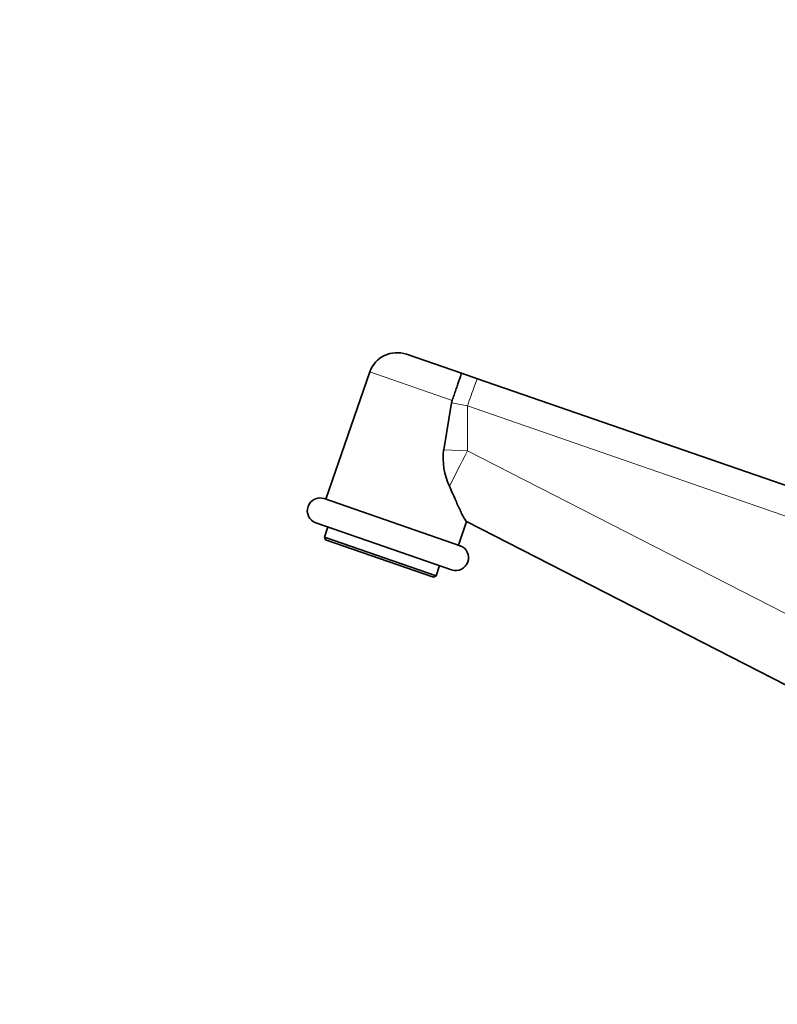
# Model space of a CAD drawing. Units: millimetres. Extents: x 0 to 1587, y 0 to 2032.
# Drawn here: x 237 to 356, y 1330 to 1485 of the extents above; entities that cross this region are included whole.
import ezdxf
from ezdxf import colors
from ezdxf.entities.mleader import LeaderData, LeaderLine
from ezdxf.math import Vec2, Vec3

# ---------------------------------------------------------------- set-up
doc = ezdxf.new("R2010")
doc.units = ezdxf.units.MM
doc.layers.add('DV2_Défaut', color=7, linetype='Continuous')
doc.layers.add('Défaut', color=7, linetype='Continuous')

# ---------------------------------------------------------------- blocks, each defined once
blk = doc.blocks.new('_DOT')
at = {"color": 0}
blk.add_line((0, 0), (-1, 0), dxfattribs=at)
at = {"color": 0, "const_width": 0.333}
blk.add_lwpolyline([(-0.1665, 0, 1), (0.1665, 0, 1)], format="xyb", close=True, dxfattribs=at)
blk = doc.blocks.new('SE1')
at = {"layer": 'DV2_Défaut', "color": 7, "linetype": 'Continuous', "lineweight": 35}
for p, q in [((306.51, 1429.2), (297.9, 1432.18)), ((292.17, 1429.4), (285.26, 1409.46)), ((306.51, 1429.2), (309.01, 1428.33)), ((309.01, 1428.33), (424.61, 1388.27)), ((304.97, 1424.59), (303.73, 1417.22)), ((304.97, 1424.59), (305.06, 1424.93)), ((306.29, 1402.18), (285.03, 1409.55)), ((283.72, 1405.77), (304.98, 1398.4)), ((306.05, 1402.26), (307.33, 1405.96)), ((424.33, 1346), (307.29, 1405.99)), ((285.61, 1405.11), (285.05, 1403.51)), ((302.53, 1397.45), (285.05, 1403.51)), ((285.05, 1403.51), (285.24, 1403.12)), ((285.24, 1403.12), (302.15, 1397.26)), ((302.53, 1397.45), (303.09, 1399.05)), ((302.15, 1397.26), (302.53, 1397.45))]:
    blk.add_line(p, q, dxfattribs=at)
at = {"layer": 'DV2_Défaut', "color": 7, "linetype": 'Continuous', "lineweight": 18}
for p, q in [((292.17, 1429.4), (305.06, 1424.93)), ((307.45, 1424.08), (304.97, 1424.59)), ((307.45, 1424.08), (307.45, 1417.05)), ((424.65, 1383.47), (307.45, 1424.08)), ((303.73, 1417.22), (307.45, 1417.05)), ((307.45, 1417.05), (424.6, 1357.01))]:
    blk.add_line(p, q, dxfattribs=at)
at = {"layer": 'DV2_Défaut', "color": 7, "linetype": 'Continuous', "lineweight": 35}
for centre, radius, start, end in [((296.42, 1427.93), 4.5, 70.8874, 160.8874), ((313.83, 1415.89), 10.19, 172.5112, 205.5954), ((284.37, 1407.66), 2, 70.8874, 250.8874), ((305.63, 1400.29), 2, 250.8874, 70.8874)]:
    blk.add_arc(centre, radius, start, end, dxfattribs=at)
at = {"layer": 'DV2_Défaut', "color": 7, "linetype": 'Continuous', "lineweight": 18}
for centre, major_axis, ratio, start_param, end_param in [((307.53, 1424.08), (-1.47, -4.25), 0.016491, 3.141593, 4.718103), ((307.63, 1417.05), (-4.56, -8.9), 0.015532, 4.720349, 5.394333)]:
    blk.add_ellipse(centre, major_axis=major_axis, ratio=ratio, start_param=start_param, end_param=end_param, dxfattribs=at)
at = {"layer": 'DV2_Défaut', "color": 7, "linetype": 'Continuous', "lineweight": 35}
for points, knots in [([(305.06, 1424.93), (305.16, 1425.22), (305.26, 1425.51), (305.45, 1426.06), (305.55, 1426.34), (305.73, 1426.86), (305.81, 1427.11), (305.97, 1427.58), (306.05, 1427.8), (306.18, 1428.18), (306.24, 1428.36), (306.34, 1428.66), (306.38, 1428.79), (306.45, 1428.99), (306.47, 1429.07), (306.5, 1429.14), (306.5, 1429.16), (306.51, 1429.19), (306.51, 1429.2), (306.51, 1429.2)], [0, 0, 0, 0, 0.125, 0.125, 0.25, 0.25, 0.375, 0.375, 0.5, 0.5, 0.625, 0.625, 0.75, 0.75, 0.875, 0.875, 0.9375, 0.9375, 1, 1, 1, 1]), ([(307.29, 1405.99), (307.21, 1406.03), (307.08, 1406.21), (306.82, 1406.68), (306.73, 1406.87), (306.52, 1407.29), (306.41, 1407.52), (306.17, 1408.03), (306.04, 1408.31), (305.78, 1408.88), (305.65, 1409.18), (305.37, 1409.8), (305.23, 1410.13), (304.94, 1410.8), (304.8, 1411.14), (304.65, 1411.49)], [0, 0, 0, 0, 0.25, 0.25, 0.375, 0.375, 0.5, 0.5, 0.625, 0.625, 0.75, 0.75, 0.875, 0.875, 1, 1, 1, 1])]:
    blk.add_open_spline(points, degree=3, knots=knots, dxfattribs=at)

msp = doc.modelspace()

# ---------------------------------------------------------------- block references
at = {"layer": 'Défaut'}
msp.add_blockref('SE1', (0, 0), dxfattribs=at)

# ---------------------------------------------------------------- leaders
at = {"layer": 'Défaut', "color": 7, "linetype": 'Continuous', "lineweight": 18}
ml = msp.add_multileader_mtext('Standard', dxfattribs=at)
ml.set_content('{\\pxsm0.9;\\fSolid Edge ISO|b1||i0||c0|p34;\\W1.;10/01/2017\\P}', color=256)
ml.set_leader_properties()
ml.set_arrow_properties(name='DOT')
ml.build(insert=Vec2(0, 0))
ml.multileader.update_dxf_attribs({"leader_type": 0, "dogleg_length": 0, "arrow_head_size": 12})
ctx = ml.context
ctx.base_point, ctx.char_height, ctx.arrow_head_size, ctx.landing_gap_size = Vec3(1233.6, 2025.05), 12, 12, 4.2
notes = []
notes.append((ctx, [(0, (0, 0, 0), (0, 0), (1, 0), 1, [])]))
ctx.mtext.insert = Vec3(1235.6, 2031.17)
ml = msp.add_multileader_mtext('Standard', dxfattribs=at)
ml.set_content('{\\pxsm0.9;\\fArial|b1||i0||c0|p34;\\W1.;152M\\P}', color=256)
ml.set_leader_properties()
ml.set_arrow_properties(name='DOT')
ml.build(insert=Vec2(0, 0))
ml.multileader.update_dxf_attribs({"leader_type": 0, "dogleg_length": 0, "arrow_head_size": 12})
ctx = ml.context
ctx.base_point, ctx.char_height, ctx.arrow_head_size, ctx.landing_gap_size = Vec3(514.47, 2024.89), 12, 12, 4.2
notes.append((ctx, [(0, (0, 0, 0), (0, 0), (1, 0), 1, [])]))
ctx.mtext.insert = Vec3(516.47, 2030.99)
for ctx, leaders in notes:
    for number, flags, end, landing, length, lines in leaders:
        leader = LeaderData()
        leader.index, (leader.has_last_leader_line, leader.has_dogleg_vector, leader.attachment_direction) = number, flags
        leader.last_leader_point, leader.dogleg_vector, leader.dogleg_length = Vec3(end), Vec3(landing), length
        for number, points, colour, breaks in lines:
            line = LeaderLine()
            line.index, line.vertices, line.color, line.breaks = number, Vec3.list(points), colors.encode_raw_color(colour), breaks
            leader.lines.append(line)
        ctx.leaders.append(leader)

doc.saveas('drawing.dxf')
